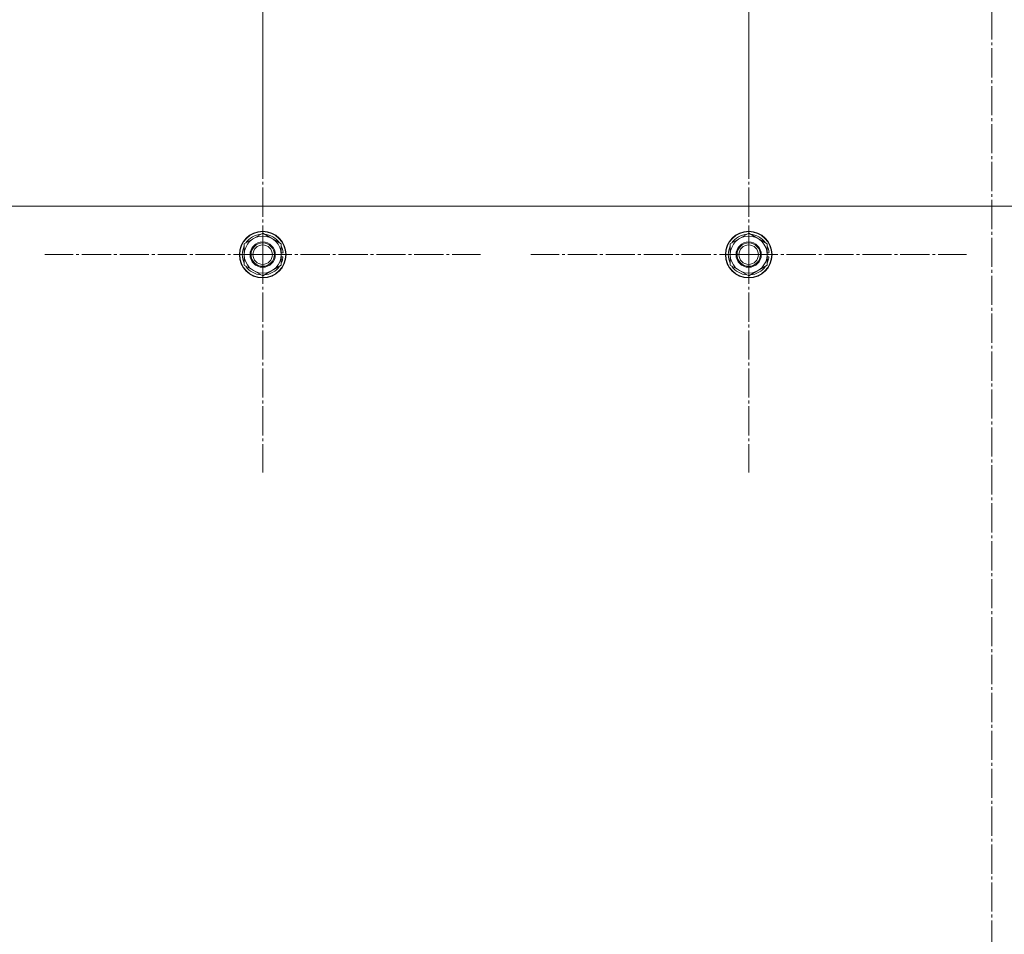
# Model space of a CAD drawing. Units: millimetres. Extents: x -392 to 21305, y -252 to 14605.
# Drawn here: x 5177 to 5683, y 5538 to 6008 of the extents above; entities that cross this region are included whole.
import ezdxf

# ---------------------------------------------------------------- set-up
doc = ezdxf.new("R2010")
doc.units = ezdxf.units.MM
doc.linetypes.add('K5LT_AXLED', pattern=[19.5, 15, -1.5, 1.5, -1.5])
doc.linetypes.add('K5LT_THIN', pattern=[0])
doc.layers.add('OSI', color=2, linetype='Continuous', true_color=0xffff00)
doc.layers.add('R', color=1, linetype='Continuous', true_color=0xff0000)

msp = doc.modelspace()

# ---------------------------------------------------------------- linework, layer by layer
at = {"layer": 'OSI', "color": 30, "linetype": 'K5LT_AXLED', "lineweight": 18, "true_color": 0xff8000}
for p, q in [((5676.53, 6344.56), (5676.53, 4466.56)), ((5301.53, 6052.4), (5301.53, 5940.4)), ((5551.53, 6052.4), (5551.53, 5940.57)), ((5301.53, 5887.4), (5301.53, 5999.4)), ((5551.53, 5887.4), (5551.53, 5999.4)), ((5301.53, 5887.4), (5189.53, 5887.4)), ((5301.53, 5887.4), (5301.53, 5775.4)), ((5301.53, 5887.4), (5413.53, 5887.4)), ((5551.53, 5887.4), (5439.53, 5887.4)), ((5551.53, 5887.4), (5551.53, 5775.4)), ((5551.53, 5887.4), (5663.53, 5887.4))]:
    msp.add_line(p, q, dxfattribs=at)
at = {"layer": 'R', "color": 7, "linetype": 'K5LT_THIN', "lineweight": 18}
for p, q in [((6326.53, 5912.4), (5026.53, 5912.4)), ((5292.03, 5892.89), (5301.53, 5898.37)), ((5301.53, 5898.37), (5311.03, 5892.89)), ((5542.03, 5892.89), (5551.53, 5898.37)), ((5551.53, 5898.37), (5561.03, 5892.89)), ((5292.03, 5887.4), (5292.03, 5892.89)), ((5311.03, 5892.89), (5311.03, 5887.4)), ((5542.03, 5887.4), (5542.03, 5892.89)), ((5561.03, 5892.89), (5561.03, 5887.4)), ((5292.03, 5881.92), (5292.03, 5887.4)), ((5311.98, 5888.41), (5311.03, 5888.41)), ((5311.03, 5887.4), (5311.03, 5881.92)), ((5311.03, 5886.27), (5311.97, 5886.27)), ((5542.03, 5881.92), (5542.03, 5887.4)), ((5561.98, 5888.41), (5561.03, 5888.41)), ((5561.03, 5887.4), (5561.03, 5881.92)), ((5561.03, 5886.27), (5561.97, 5886.27)), ((5301.53, 5876.43), (5292.03, 5881.92)), ((5311.03, 5881.92), (5301.53, 5876.43)), ((5311.03, 5885.1), (5311.77, 5885.1)), ((5551.53, 5876.43), (5542.03, 5881.92)), ((5561.03, 5881.92), (5551.53, 5876.43)), ((5561.03, 5885.1), (5561.77, 5885.1))]:
    msp.add_line(p, q, dxfattribs=at)
for centre, radius in [((5301.53, 5887.4), 12), ((5301.53, 5887.4), 11.83), ((5551.53, 5887.4), 12), ((5551.53, 5887.4), 11.83), ((5301.53, 5887.4), 6.5), ((5301.53, 5887.4), 6), ((5301.53, 5887.4), 5), ((5551.53, 5887.4), 6.5), ((5551.53, 5887.4), 6), ((5551.53, 5887.4), 5)]:
    msp.add_circle(centre, radius, dxfattribs=at)
for centre, radius, start, end in [((5301.53, 5887.4), 9.5, 0, 180), ((5301.53, 5887.4), 10.5, 94.7912, 145.2088), ((5301.53, 5887.4), 10.5, 34.7912, 85.2088), ((5551.53, 5887.4), 9.5, 0, 180), ((5551.53, 5887.4), 10.5, 94.7912, 145.2088), ((5551.53, 5887.4), 10.5, 34.7912, 85.2088), ((5301.53, 5887.4), 10.5, 154.7912, 205.2088), ((5301.53, 5887.4), 10.5, 5.5324, 25.2088), ((5551.53, 5887.4), 10.5, 154.7912, 205.2088), ((5551.53, 5887.4), 10.5, 5.5324, 25.2088), ((5301.53, 5887.4), 9.5, 180, 0), ((5301.53, 5887.4), 10.5, 347.3589, 353.8105), ((5551.53, 5887.4), 9.5, 180, 0), ((5551.53, 5887.4), 10.5, 347.3589, 353.8105), ((5301.53, 5887.4), 10.5, 214.7912, 265.2088), ((5301.53, 5887.4), 10.5, 274.7912, 325.2088), ((5301.53, 5887.4), 10.5, 334.7912, 347.3589), ((5551.53, 5887.4), 10.5, 214.7912, 265.2088), ((5551.53, 5887.4), 10.5, 274.7912, 325.2088), ((5551.53, 5887.4), 10.5, 334.7912, 347.3589)]:
    msp.add_arc(centre, radius, start, end, dxfattribs=at)

doc.saveas('drawing.dxf')
